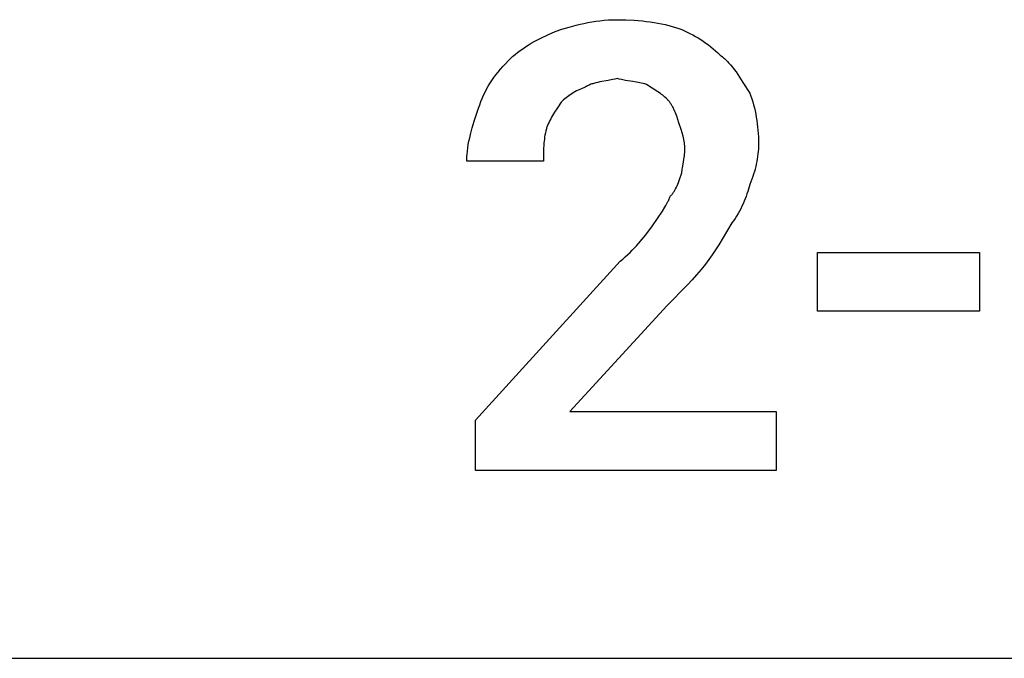
# Model space of a CAD drawing. Units: millimetres. Extents: x 0 to 15750, y 0 to 5600.
# Drawn here: x 7828 to 8377, y 4000 to 4357 of the extents above; entities that cross this region are included whole.
import ezdxf

# ---------------------------------------------------------------- set-up
doc = ezdxf.new("R2010")
doc.units = ezdxf.units.MM
doc.header["$MEASUREMENT"] = 0
doc.layers.add('- TAB', color=4, linetype='Continuous', true_color=0x00ffff)
doc.layers.add('- TITLES', color=7, linetype='Continuous', true_color=0x7fffbf)

msp = doc.modelspace()

# ---------------------------------------------------------------- linework, layer by layer
at = {"layer": '- TAB'}
msp.add_lwpolyline([(6750, 4000), (9000, 4000)], dxfattribs=at)
at = {"layer": '- TITLES'}
for points in [[(8126.69, 4350), (8130.46, 4351.23), (8134.4, 4352.42), (8138.48, 4353.53), (8140.58, 4354.04), (8142.72, 4354.52), (8144.9, 4354.97), (8147.12, 4355.36), (8149.37, 4355.72), (8151.67, 4356.01), (8154, 4356.25), (8156.37, 4356.43), (8158.78, 4356.54), (8161.23, 4356.58)], [(8161.23, 4356.58), (8166.08, 4356.5), (8170.79, 4356.27), (8173.08, 4356.1), (8175.33, 4355.89), (8177.55, 4355.63), (8179.73, 4355.35), (8181.87, 4355.02), (8183.97, 4354.65), (8186.03, 4354.25), (8188.06, 4353.8), (8190.04, 4353.32), (8191.99, 4352.8), (8193.9, 4352.24), (8195.77, 4351.64)], [(8100.37, 4333.55), (8101.62, 4334.77), (8102.92, 4335.95), (8104.26, 4337.09), (8105.64, 4338.2), (8107.07, 4339.29), (8108.55, 4340.35), (8110.09, 4341.38), (8111.68, 4342.39), (8113.33, 4343.39), (8115.04, 4344.36), (8116.81, 4345.32), (8118.64, 4346.27), (8122.52, 4348.15), (8126.69, 4350)], [(8195.77, 4351.64), (8197.31, 4351.01), (8198.85, 4350.33), (8200.38, 4349.62), (8201.91, 4348.87), (8203.42, 4348.08), (8204.93, 4347.25), (8206.42, 4346.38), (8207.9, 4345.48), (8209.35, 4344.53), (8210.78, 4343.55), (8212.19, 4342.53), (8213.57, 4341.47), (8214.93, 4340.37), (8216.25, 4339.23), (8217.54, 4338.06), (8218.79, 4336.84)], [(8218.79, 4336.84), (8219.4, 4336.37), (8220.01, 4335.88), (8220.6, 4335.37), (8221.19, 4334.84), (8221.76, 4334.3), (8222.33, 4333.74), (8222.89, 4333.17), (8223.44, 4332.58), (8223.99, 4331.97), (8224.53, 4331.35), (8225.59, 4330.08), (8226.62, 4328.75), (8227.63, 4327.38), (8228.63, 4325.98), (8229.6, 4324.54), (8231.51, 4321.58), (8235.24, 4315.46)], [(8083.92, 4307.24), (8084.56, 4309.07), (8085.24, 4310.86), (8085.96, 4312.63), (8086.72, 4314.36), (8087.54, 4316.06), (8088.4, 4317.73), (8089.32, 4319.38), (8090.3, 4321.01), (8091.33, 4322.62), (8092.42, 4324.21), (8093.57, 4325.79), (8094.79, 4327.36), (8096.08, 4328.92), (8097.44, 4330.47), (8098.87, 4332.01), (8100.37, 4333.55)], [(8161.23, 4323.68), (8159.99, 4323.39), (8158.76, 4323.13), (8156.32, 4322.68), (8151.56, 4321.83), (8150.42, 4321.59), (8149.29, 4321.32), (8148.74, 4321.18), (8148.19, 4321.02), (8147.65, 4320.85), (8147.12, 4320.68), (8146.59, 4320.49), (8146.07, 4320.29), (8145.56, 4320.07), (8145.06, 4319.84), (8144.56, 4319.59), (8144.08, 4319.33), (8143.84, 4319.19), (8143.6, 4319.05), (8143.37, 4318.9), (8143.13, 4318.75)], [(8177.67, 4320.39), (8177.21, 4320.54), (8176.75, 4320.68), (8175.82, 4320.94), (8174.89, 4321.17), (8173.95, 4321.37), (8172.04, 4321.72), (8170.07, 4322.04), (8165.88, 4322.71), (8163.62, 4323.14), (8162.44, 4323.39), (8161.23, 4323.68)], [(8189.19, 4312.17), (8188.57, 4312.77), (8187.95, 4313.33), (8187.33, 4313.87), (8186.69, 4314.38), (8186.05, 4314.87), (8185.4, 4315.35), (8184.05, 4316.28), (8177.67, 4320.39)], [(8143.13, 4318.75), (8142.67, 4318.59), (8142.21, 4318.42), (8141.29, 4318.06), (8140.37, 4317.66), (8139.46, 4317.23), (8138.56, 4316.78), (8137.67, 4316.29), (8136.8, 4315.78), (8135.94, 4315.25), (8135.1, 4314.71), (8134.28, 4314.14), (8133.49, 4313.56), (8132.73, 4312.97), (8131.99, 4312.37), (8131.28, 4311.76), (8130.61, 4311.14), (8129.98, 4310.53)], [(8235.24, 4315.46), (8235.84, 4313.9), (8236.4, 4312.3), (8236.92, 4310.67), (8237.4, 4309.01), (8237.84, 4307.32), (8238.25, 4305.6), (8238.61, 4303.86), (8238.94, 4302.1), (8239.23, 4300.31), (8239.48, 4298.52), (8239.69, 4296.7), (8239.86, 4294.88), (8240, 4293.04), (8240.1, 4291.2), (8240.15, 4289.35), (8240.17, 4287.5)], [(8129.98, 4310.53), (8127.53, 4306.83), (8126.36, 4304.98), (8125.25, 4303.12), (8124.72, 4302.2), (8124.21, 4301.27), (8123.73, 4300.35), (8123.27, 4299.42), (8122.84, 4298.5), (8122.44, 4297.57), (8122.08, 4296.65), (8121.91, 4296.19), (8121.75, 4295.72)], [(8195.77, 4299.01), (8194.51, 4302.69), (8193.83, 4304.48), (8193.47, 4305.35), (8193.09, 4306.21), (8192.7, 4307.05), (8192.28, 4307.86), (8192.06, 4308.26), (8191.84, 4308.66), (8191.61, 4309.04), (8191.37, 4309.42), (8191.13, 4309.79), (8190.87, 4310.16), (8190.61, 4310.51), (8190.35, 4310.86), (8190.07, 4311.2), (8189.78, 4311.54), (8189.49, 4311.86), (8189.19, 4312.17)], [(8077.34, 4277.63), (8077.35, 4278.56), (8077.38, 4279.48), (8077.43, 4280.41), (8077.49, 4281.33), (8077.67, 4283.18), (8077.91, 4285.03), (8078.21, 4286.88), (8078.56, 4288.73), (8078.96, 4290.58), (8079.4, 4292.43), (8080.4, 4296.13), (8081.51, 4299.84), (8083.92, 4307.24)], [(8199.05, 4284.21), (8199.05, 4284.67), (8199.04, 4285.14), (8199.01, 4285.6), (8198.98, 4286.06), (8198.89, 4286.99), (8198.77, 4287.91), (8198.62, 4288.84), (8198.45, 4289.76), (8198.25, 4290.69), (8198.03, 4291.61), (8197.53, 4293.46), (8196.97, 4295.31), (8195.77, 4299.01)], [(8121.75, 4295.72), (8121.46, 4294.51), (8121.21, 4293.33), (8120.99, 4292.17), (8120.8, 4291.05), (8120.64, 4289.94), (8120.51, 4288.84), (8120.4, 4287.76), (8120.31, 4286.68), (8120.19, 4284.51), (8120.13, 4282.31), (8120.11, 4277.63)], [(8240.17, 4287.5), (8240.15, 4285.98), (8240.1, 4284.49), (8240, 4283.03), (8239.86, 4281.59), (8239.69, 4280.17), (8239.48, 4278.77), (8239.23, 4277.38), (8238.94, 4275.99), (8238.61, 4274.6), (8238.25, 4273.2), (8237.84, 4271.8), (8237.4, 4270.38), (8236.92, 4268.95), (8236.4, 4267.49), (8235.24, 4264.47)], [(8197.41, 4271.05), (8197.41, 4271.37), (8197.43, 4271.69), (8197.45, 4272.02), (8197.48, 4272.36), (8197.56, 4273.07), (8197.67, 4273.8), (8198.23, 4277.01), (8198.53, 4278.75), (8198.67, 4279.63), (8198.8, 4280.54), (8198.9, 4281.45), (8198.98, 4282.36), (8199.04, 4283.29), (8199.05, 4283.75), (8199.05, 4284.21)], [(8120.11, 4277.63), (8077.34, 4277.63)], [(8190.83, 4257.89), (8191.13, 4258.21), (8191.43, 4258.53), (8191.71, 4258.86), (8191.99, 4259.2), (8192.26, 4259.55), (8192.52, 4259.91), (8192.77, 4260.27), (8193.02, 4260.64), (8193.25, 4261.02), (8193.48, 4261.41), (8193.71, 4261.8), (8193.92, 4262.2), (8194.34, 4263.02), (8194.74, 4263.86), (8195.11, 4264.71), (8195.47, 4265.59), (8196.15, 4267.38), (8197.41, 4271.05)], [(8235.24, 4264.47), (8234.91, 4263.22), (8234.55, 4261.94), (8234.14, 4260.62), (8233.7, 4259.28), (8233.22, 4257.92), (8232.69, 4256.55), (8232.14, 4255.17), (8231.54, 4253.78), (8230.9, 4252.4), (8230.23, 4251.01), (8229.51, 4249.64), (8228.76, 4248.28), (8227.97, 4246.94), (8227.14, 4245.63), (8226.28, 4244.34), (8225.37, 4243.09)], [(8180.96, 4241.45), (8186.51, 4249.67), (8187.85, 4251.82), (8188.48, 4252.89), (8189.06, 4253.94), (8189.59, 4254.97), (8189.84, 4255.47), (8190.07, 4255.97), (8190.29, 4256.47), (8190.49, 4256.95), (8190.67, 4257.43), (8190.83, 4257.89)], [(8225.37, 4243.09), (8217.97, 4230.96), (8214.27, 4225.28), (8212.42, 4222.61), (8210.57, 4220.07)], [(8162.87, 4221.71), (8164.37, 4222.94), (8165.81, 4224.18), (8167.17, 4225.41), (8168.47, 4226.64), (8169.72, 4227.88), (8170.91, 4229.11), (8172.05, 4230.35), (8173.15, 4231.58), (8175.24, 4234.05), (8177.21, 4236.51), (8180.96, 4241.45)], [(8250.04, 4104.93), (8082.28, 4104.93), (8082.28, 4132.89), (8162.87, 4221.71)], [(8210.57, 4220.07), (8208.1, 4217.05), (8205.61, 4214.16), (8203.08, 4211.33), (8200.49, 4208.55), (8189.19, 4197.04)], [(8189.19, 4197.04), (8134.91, 4137.83), (8250.04, 4137.83), (8250.04, 4104.93)]]:
    msp.add_lwpolyline(points, dxfattribs=at)
msp.add_lwpolyline([(8363.53, 4193.75), (8273.07, 4193.75), (8273.07, 4226.64), (8363.53, 4226.64)], close=True, dxfattribs=at)

doc.saveas('drawing.dxf')
